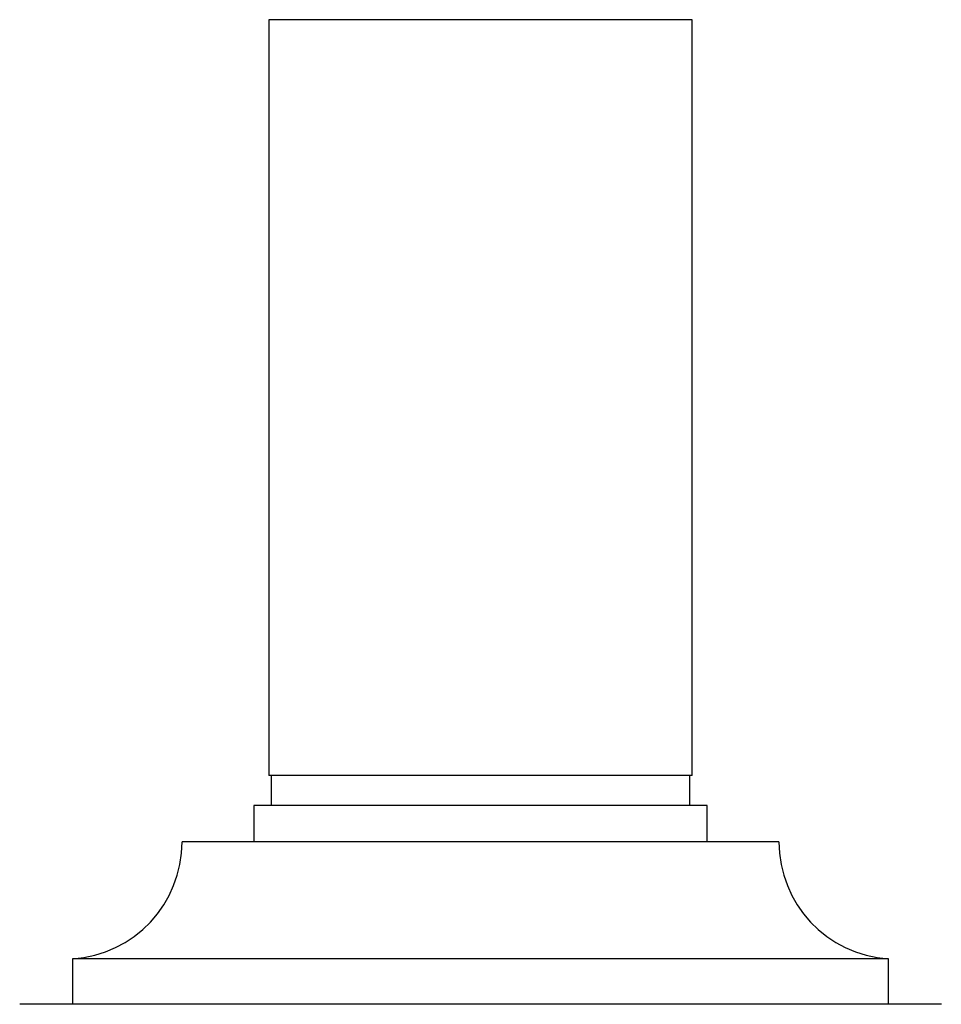
# Model space of a CAD drawing. Units: millimetres. Extents: x 5 to 995, y 5 to 995.
# Drawn here: x 212 to 232, y 431 to 452 of the extents above; entities that cross this region are included whole.
import ezdxf

# ---------------------------------------------------------------- set-up
doc = ezdxf.new("R2010")
doc.units = ezdxf.units.MM

msp = doc.modelspace()

# ---------------------------------------------------------------- linework, layer by layer
at = {"color": 7, "linetype": 'Continuous', "lineweight": 25}
for p, q in [((217.191, 452.384), (217.191, 435.717)), ((226.525, 435.717), (226.525, 452.384)), ((226.525, 435.717), (217.191, 435.717)), ((217.241, 435.717), (217.241, 435.051)), ((226.475, 435.051), (226.475, 435.717)), ((216.858, 435.051), (216.858, 434.251)), ((226.858, 435.051), (216.858, 435.051)), ((226.858, 434.251), (226.858, 435.051)), ((221.858, 434.251), (215.275, 434.251)), ((228.441, 434.251), (221.858, 434.251)), ((212.858, 431.667), (212.858, 430.667)), ((221.858, 431.667), (212.858, 431.667)), ((230.858, 431.667), (221.858, 431.667)), ((230.858, 430.667), (230.858, 431.667)), ((221.858, 430.667), (211.691, 430.667)), ((232.025, 430.667), (221.858, 430.667))]:
    msp.add_line(p, q, dxfattribs=at)
at = {"color": 8, "linetype": 'Continuous', "lineweight": 25}
msp.add_line((226.525, 452.384), (217.191, 452.384), dxfattribs=at)
at = {"color": 7, "linetype": 'Continuous', "lineweight": 25}
for centre, start, end in [((212.685, 434.251), 273.8183, 0), ((231.03, 434.251), 180, 266.1817)]:
    msp.add_arc(centre, 2.589, start, end, dxfattribs=at)

doc.saveas('drawing.dxf')
